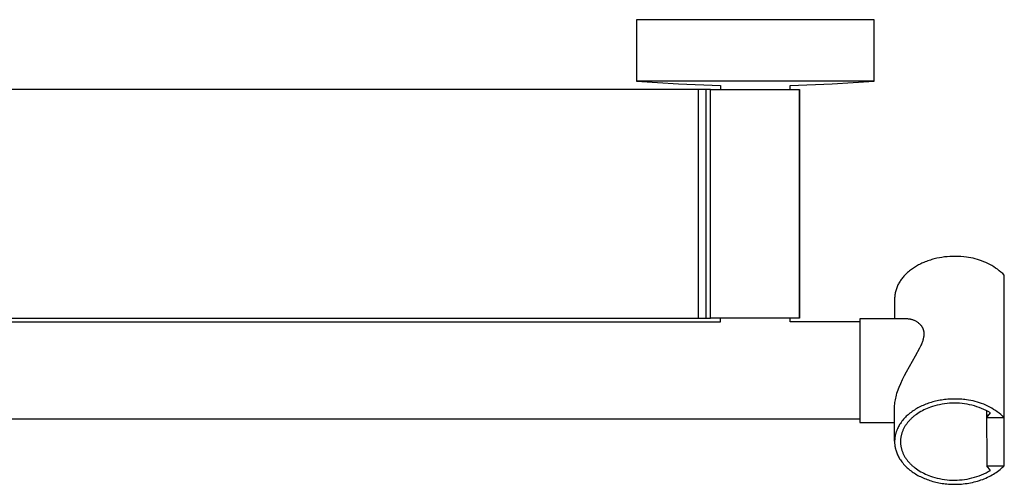
# Model space of a CAD drawing. Units: millimetres. Extents: x -628 to 703, y -1344 to 1391.
# Drawn here: x 449 to 703, y -1344 to -1224 of the extents above; entities that cross this region are included whole.
import ezdxf

# ---------------------------------------------------------------- set-up
doc = ezdxf.new("R2010")
doc.units = ezdxf.units.MM
doc.header["$MEASUREMENT"] = 0
doc.layers.add('Default', color=7, linetype='Continuous', true_color=0x000000)

msp = doc.modelspace()

# ---------------------------------------------------------------- linework, layer by layer
at = {"layer": 'Default', "color": 7, "true_color": 0xffffff}
for p, q in [((669.5, -1223.92), (608.1, -1223.92)), ((608.1, -1223.92), (608.11, -1239.8)), ((669.49, -1239.8), (669.5, -1223.92)), ((669.49, -1239.8), (608.11, -1239.8)), ((608.11, -1239.8), (618.94, -1240.51)), ((618.94, -1240.51), (629.8, -1240.92)), ((629.8, -1240.92), (629.8, -1241.92)), ((647.8, -1240.92), (658.65, -1240.51)), ((647.8, -1241.92), (647.8, -1240.92)), ((658.65, -1240.51), (669.49, -1239.8)), ((488.7, -1241.92), (353.28, -1241.92)), ((624.13, -1241.92), (488.7, -1241.92)), ((624.13, -1300.92), (624.13, -1241.92)), ((626.15, -1241.92), (624.13, -1241.92)), ((626.15, -1300.92), (626.15, -1241.92)), ((627.21, -1241.92), (626.15, -1241.92)), ((627.21, -1300.92), (627.21, -1241.92)), ((627.21, -1241.92), (650.22, -1241.92)), ((650.22, -1241.92), (650.22, -1300.92)), ((650.22, -1300.92), (650.22, -1241.92)), ((681.81, -1286.79), (681.53, -1286.93)), ((682.09, -1286.67), (681.81, -1286.79)), ((682.38, -1286.54), (682.09, -1286.67)), ((682.7, -1286.41), (682.38, -1286.54)), ((683.03, -1286.28), (682.7, -1286.41)), ((683.36, -1286.16), (683.03, -1286.28)), ((683.7, -1286.05), (683.36, -1286.16)), ((684.03, -1285.94), (683.7, -1286.05)), ((684.37, -1285.83), (684.03, -1285.94)), ((684.71, -1285.74), (684.37, -1285.83)), ((685.05, -1285.65), (684.71, -1285.74)), ((685.7, -1285.49), (685.05, -1285.65)), ((686.35, -1285.36), (685.7, -1285.49)), ((687.01, -1285.25), (686.35, -1285.36)), ((687.67, -1285.16), (687.01, -1285.25)), ((688.38, -1285.08), (687.67, -1285.16)), ((689.09, -1285.03), (688.38, -1285.08)), ((689.8, -1285), (689.09, -1285.03)), ((690.51, -1285), (689.8, -1285)), ((691.22, -1285.02), (690.51, -1285)), ((691.93, -1285.06), (691.22, -1285.02)), ((692.64, -1285.12), (691.93, -1285.06)), ((693.35, -1285.21), (692.64, -1285.12)), ((693.92, -1285.29), (693.35, -1285.21)), ((694.49, -1285.39), (693.92, -1285.29)), ((695.06, -1285.5), (694.49, -1285.39)), ((695.62, -1285.64), (695.06, -1285.5)), ((696.18, -1285.79), (695.62, -1285.64)), ((696.74, -1285.96), (696.18, -1285.79)), ((697.28, -1286.16), (696.74, -1285.96)), ((697.82, -1286.37), (697.28, -1286.16)), ((698.35, -1286.6), (697.82, -1286.37)), ((698.88, -1286.84), (698.35, -1286.6)), ((678.13, -1289.18), (677.93, -1289.37)), ((678.37, -1288.97), (678.13, -1289.18)), ((678.62, -1288.77), (678.37, -1288.97)), ((678.87, -1288.57), (678.62, -1288.77)), ((679.12, -1288.38), (678.87, -1288.57)), ((679.38, -1288.19), (679.12, -1288.38)), ((679.64, -1288.01), (679.38, -1288.19)), ((679.91, -1287.84), (679.64, -1288.01)), ((680.18, -1287.67), (679.91, -1287.84)), ((680.44, -1287.51), (680.18, -1287.67)), ((680.71, -1287.36), (680.44, -1287.51)), ((680.98, -1287.21), (680.71, -1287.36)), ((681.26, -1287.06), (680.98, -1287.21)), ((681.53, -1286.93), (681.26, -1287.06)), ((699.39, -1287.11), (698.88, -1286.84)), ((699.9, -1287.39), (699.39, -1287.11)), ((700.4, -1287.69), (699.9, -1287.39)), ((700.88, -1288.01), (700.4, -1287.69)), ((701.36, -1288.34), (700.88, -1288.01)), ((701.82, -1288.69), (701.36, -1288.34)), ((702.27, -1289.05), (701.82, -1288.69)), ((702.71, -1289.43), (702.27, -1289.05)), ((675.92, -1291.89), (675.79, -1292.12)), ((676.05, -1291.66), (675.92, -1291.89)), ((676.19, -1291.44), (676.05, -1291.66)), ((676.34, -1291.22), (676.19, -1291.44)), ((676.49, -1291), (676.34, -1291.22)), ((676.65, -1290.79), (676.49, -1291)), ((676.81, -1290.57), (676.65, -1290.79)), ((676.99, -1290.36), (676.81, -1290.57)), ((677.17, -1290.15), (676.99, -1290.36)), ((677.35, -1289.95), (677.17, -1290.15)), ((677.54, -1289.75), (677.35, -1289.95)), ((677.73, -1289.56), (677.54, -1289.75)), ((677.93, -1289.37), (677.73, -1289.56)), ((703.13, -1289.83), (702.71, -1289.43)), ((703.09, -1326.61), (703.13, -1289.83)), ((674.97, -1294.39), (674.92, -1294.66)), ((675.02, -1294.13), (674.97, -1294.39)), ((675.09, -1293.86), (675.02, -1294.13)), ((675.17, -1293.6), (675.09, -1293.86)), ((675.25, -1293.35), (675.17, -1293.6)), ((675.35, -1293.09), (675.25, -1293.35)), ((675.45, -1292.84), (675.35, -1293.09)), ((675.56, -1292.6), (675.45, -1292.84)), ((675.67, -1292.36), (675.56, -1292.6)), ((675.79, -1292.12), (675.67, -1292.36)), ((674.82, -1295.46), (674.8, -1295.73)), ((674.8, -1295.73), (674.8, -1296)), ((674.8, -1296), (674.8, -1301.15)), ((674.84, -1295.19), (674.82, -1295.46)), ((674.87, -1294.92), (674.84, -1295.19)), ((674.92, -1294.66), (674.87, -1294.92)), ((347.78, -1301.92), (629.8, -1301.92)), ((353.28, -1300.92), (624.13, -1300.92)), ((624.13, -1300.92), (626.15, -1300.92)), ((626.15, -1300.92), (627.21, -1300.92)), ((650.22, -1300.92), (627.21, -1300.92)), ((629.8, -1301.92), (629.8, -1300.92)), ((647.8, -1301.92), (647.8, -1300.92)), ((665.8, -1301.92), (647.8, -1301.92)), ((678.04, -1301.15), (665.8, -1301.15)), ((665.8, -1301.15), (665.8, -1327.86)), ((678.2, -1301.15), (678.04, -1301.15)), ((678.37, -1301.17), (678.2, -1301.15)), ((678.53, -1301.18), (678.37, -1301.17)), ((678.7, -1301.21), (678.53, -1301.18)), ((678.86, -1301.23), (678.7, -1301.21)), ((679.02, -1301.27), (678.86, -1301.23)), ((679.18, -1301.31), (679.02, -1301.27)), ((679.34, -1301.35), (679.18, -1301.31)), ((679.5, -1301.4), (679.34, -1301.35)), ((679.66, -1301.46), (679.5, -1301.4)), ((679.81, -1301.52), (679.66, -1301.46)), ((679.96, -1301.58), (679.81, -1301.52)), ((680.11, -1301.65), (679.96, -1301.58)), ((680.26, -1301.73), (680.11, -1301.65)), ((680.41, -1301.81), (680.26, -1301.73)), ((680.55, -1301.89), (680.41, -1301.81)), ((680.69, -1301.98), (680.55, -1301.89)), ((680.82, -1302.08), (680.69, -1301.98)), ((680.96, -1302.18), (680.82, -1302.08)), ((681.09, -1302.28), (680.96, -1302.18)), ((681.21, -1302.39), (681.09, -1302.28)), ((681.33, -1302.5), (681.21, -1302.39)), ((681.42, -1302.58), (681.33, -1302.5)), ((681.5, -1302.67), (681.42, -1302.58)), ((681.58, -1302.76), (681.5, -1302.67)), ((681.63, -1302.82), (681.58, -1302.76)), ((681.69, -1302.89), (681.63, -1302.82)), ((681.74, -1302.96), (681.69, -1302.89)), ((681.79, -1303.03), (681.74, -1302.96)), ((681.84, -1303.1), (681.79, -1303.03)), ((681.89, -1303.17), (681.84, -1303.1)), ((681.94, -1303.24), (681.89, -1303.17)), ((681.98, -1303.32), (681.94, -1303.24)), ((682.02, -1303.39), (681.98, -1303.32)), ((682.06, -1303.46), (682.02, -1303.39)), ((682.1, -1303.53), (682.06, -1303.46)), ((682.13, -1303.61), (682.1, -1303.53)), ((682.16, -1303.68), (682.13, -1303.61)), ((682.2, -1303.76), (682.16, -1303.68)), ((682.22, -1303.83), (682.2, -1303.76)), ((682.25, -1303.91), (682.22, -1303.83)), ((682.28, -1303.99), (682.25, -1303.91)), ((682.3, -1304.07), (682.28, -1303.99)), ((682.32, -1304.15), (682.3, -1304.07)), ((682.34, -1304.22), (682.32, -1304.15)), ((682.36, -1304.3), (682.34, -1304.22)), ((682.37, -1304.38), (682.36, -1304.3)), ((682.39, -1304.47), (682.37, -1304.38)), ((682.4, -1304.55), (682.39, -1304.47)), ((682.41, -1304.63), (682.4, -1304.55)), ((703.09, -1339.02), (703.13, -1302.17)), ((703.13, -1302.17), (703.12, -1302.17)), ((681.9, -1307.32), (681.98, -1307.11)), ((681.98, -1307.11), (682.06, -1306.9)), ((682.06, -1306.9), (682.13, -1306.69)), ((682.13, -1306.69), (682.19, -1306.5)), ((682.19, -1306.5), (682.25, -1306.3)), ((682.25, -1306.3), (682.3, -1306.11)), ((682.3, -1306.11), (682.34, -1305.91)), ((682.34, -1305.91), (682.37, -1305.74)), ((682.37, -1305.74), (682.38, -1305.65)), ((682.38, -1305.65), (682.4, -1305.56)), ((682.4, -1305.56), (682.41, -1305.47)), ((682.42, -1304.71), (682.41, -1304.63)), ((682.41, -1305.39), (682.42, -1305.3)), ((682.41, -1305.47), (682.41, -1305.39)), ((682.42, -1304.79), (682.42, -1304.71)), ((682.43, -1304.88), (682.42, -1304.79)), ((682.42, -1305.3), (682.43, -1305.21)), ((682.43, -1304.96), (682.43, -1304.88)), ((682.43, -1305.04), (682.43, -1304.96)), ((682.43, -1305.13), (682.43, -1305.04)), ((682.43, -1305.21), (682.43, -1305.13)), ((680.15, -1310.69), (681.33, -1308.56)), ((681.33, -1308.56), (681.58, -1308.05)), ((681.58, -1308.05), (681.7, -1307.79)), ((681.7, -1307.79), (681.81, -1307.53)), ((681.81, -1307.53), (681.9, -1307.32)), ((677.83, -1314.78), (680.15, -1310.69)), ((677.31, -1315.76), (677.83, -1314.78)), ((676.38, -1317.77), (676.83, -1316.76)), ((676.83, -1316.76), (677.31, -1315.76)), ((675.41, -1320.34), (675.57, -1319.83)), ((675.57, -1319.83), (675.96, -1318.79)), ((675.96, -1318.79), (676.38, -1317.77)), ((674.88, -1322.75), (674.93, -1322.37)), ((674.93, -1322.37), (674.99, -1321.99)), ((674.99, -1321.99), (675.07, -1321.61)), ((675.07, -1321.61), (675.16, -1321.23)), ((675.16, -1321.23), (675.26, -1320.86)), ((675.26, -1320.86), (675.41, -1320.34)), ((685.38, -1322.38), (685, -1322.47)), ((685.76, -1322.29), (685.38, -1322.38)), ((686.14, -1322.21), (685.76, -1322.29)), ((686.53, -1322.14), (686.14, -1322.21)), ((686.91, -1322.08), (686.53, -1322.14)), ((687.31, -1322.02), (686.91, -1322.08)), ((687.71, -1321.97), (687.31, -1322.02)), ((688.11, -1321.92), (687.71, -1321.97)), ((688.51, -1321.88), (688.11, -1321.92)), ((688.92, -1321.85), (688.51, -1321.88)), ((689.32, -1321.83), (688.92, -1321.85)), ((689.72, -1321.82), (689.32, -1321.83)), ((690.13, -1321.81), (689.72, -1321.82)), ((690.53, -1321.81), (690.13, -1321.81)), ((690.93, -1321.82), (690.53, -1321.81)), ((691.34, -1321.84), (690.93, -1321.82)), ((691.74, -1321.86), (691.34, -1321.84)), ((692.14, -1321.89), (691.74, -1321.86)), ((692.55, -1321.93), (692.14, -1321.89)), ((692.95, -1321.97), (692.55, -1321.93)), ((693.35, -1322.03), (692.95, -1321.97)), ((693.92, -1322.1), (693.35, -1322.03)), ((694.49, -1322.2), (693.92, -1322.1)), ((695.05, -1322.31), (694.49, -1322.2)), ((695.61, -1322.45), (695.05, -1322.31)), ((674.8, -1323.91), (674.81, -1323.52)), ((674.8, -1332.71), (674.8, -1323.91)), ((674.81, -1323.52), (674.84, -1323.14)), ((674.84, -1323.14), (674.88, -1322.75)), ((679.61, -1324.85), (679.32, -1325.05)), ((679.9, -1324.65), (679.61, -1324.85)), ((680.2, -1324.46), (679.9, -1324.65)), ((680.51, -1324.29), (680.2, -1324.46)), ((680.81, -1324.11), (680.51, -1324.29)), ((681.12, -1323.95), (680.81, -1324.11)), ((681.46, -1323.78), (681.12, -1323.95)), ((681.79, -1323.61), (681.46, -1323.78)), ((681.96, -1324.84), (681.57, -1325.06)), ((682.13, -1323.46), (681.79, -1323.61)), ((682.37, -1324.63), (681.96, -1324.84)), ((682.48, -1323.31), (682.13, -1323.46)), ((682.79, -1324.44), (682.37, -1324.63)), ((682.82, -1323.17), (682.48, -1323.31)), ((683.22, -1324.25), (682.79, -1324.44)), ((683.17, -1323.04), (682.82, -1323.17)), ((683.53, -1322.92), (683.17, -1323.04)), ((683.65, -1324.08), (683.22, -1324.25)), ((683.88, -1322.8), (683.53, -1322.92)), ((684.1, -1323.91), (683.65, -1324.08)), ((684.25, -1322.68), (683.88, -1322.8)), ((684.56, -1323.76), (684.1, -1323.91)), ((684.63, -1322.57), (684.25, -1322.68)), ((685.18, -1323.57), (684.56, -1323.76)), ((685, -1322.47), (684.63, -1322.57)), ((685.8, -1323.41), (685.18, -1323.57)), ((686.43, -1323.27), (685.8, -1323.41)), ((687.07, -1323.14), (686.43, -1323.27)), ((687.71, -1323.04), (687.07, -1323.14)), ((688.35, -1322.97), (687.71, -1323.04)), ((689, -1322.91), (688.35, -1322.97)), ((689.65, -1322.88), (689, -1322.91)), ((690.29, -1322.87), (689.65, -1322.88)), ((690.94, -1322.89), (690.29, -1322.87)), ((691.59, -1322.92), (690.94, -1322.89)), ((692.23, -1322.98), (691.59, -1322.92)), ((692.88, -1323.06), (692.23, -1322.98)), ((693.52, -1323.16), (692.88, -1323.06)), ((694.15, -1323.29), (693.52, -1323.16)), ((694.78, -1323.44), (694.15, -1323.29)), ((695.41, -1323.6), (694.78, -1323.44)), ((696.03, -1323.8), (695.41, -1323.6)), ((696.17, -1322.6), (695.61, -1322.45)), ((696.64, -1324.01), (696.03, -1323.8)), ((696.72, -1322.77), (696.17, -1322.6)), ((697.24, -1324.24), (696.64, -1324.01)), ((697.27, -1322.96), (696.72, -1322.77)), ((697.84, -1324.5), (697.24, -1324.24)), ((697.8, -1323.17), (697.27, -1322.96)), ((698.33, -1323.4), (697.8, -1323.17)), ((698.43, -1324.77), (697.84, -1324.5)), ((698.85, -1323.64), (698.33, -1323.4)), ((699, -1325.07), (698.43, -1324.77)), ((698.55, -1324.8), (698.58, -1339.02)), ((698.57, -1324.81), (698.58, -1326.61)), ((699.37, -1323.91), (698.85, -1323.64)), ((699.87, -1324.19), (699.37, -1323.91)), ((700.37, -1324.49), (699.87, -1324.19)), ((700.85, -1324.8), (700.37, -1324.49)), ((701.32, -1325.13), (700.85, -1324.8)), ((270.79, -1326.92), (665.8, -1326.92)), ((676.88, -1327.31), (676.67, -1327.57)), ((677.1, -1327.04), (676.88, -1327.31)), ((677.34, -1326.78), (677.1, -1327.04)), ((677.58, -1326.53), (677.34, -1326.78)), ((677.82, -1326.28), (677.58, -1326.53)), ((678.05, -1326.07), (677.82, -1326.28)), ((678.28, -1325.87), (678.05, -1326.07)), ((678.52, -1325.66), (678.28, -1325.87)), ((678.55, -1327.42), (678.42, -1327.58)), ((678.76, -1325.47), (678.52, -1325.66)), ((678.69, -1327.27), (678.55, -1327.42)), ((678.83, -1327.13), (678.69, -1327.27)), ((679.04, -1325.25), (678.76, -1325.47)), ((678.98, -1326.98), (678.83, -1327.13)), ((679.13, -1326.84), (678.98, -1326.98)), ((679.32, -1325.05), (679.04, -1325.25)), ((679.28, -1326.7), (679.13, -1326.84)), ((679.44, -1326.56), (679.28, -1326.7)), ((679.6, -1326.42), (679.44, -1326.56)), ((679.76, -1326.28), (679.6, -1326.42)), ((679.93, -1326.15), (679.76, -1326.28)), ((680.1, -1326.02), (679.93, -1326.15)), ((680.45, -1325.77), (680.1, -1326.02)), ((680.81, -1325.52), (680.45, -1325.77)), ((681.18, -1325.28), (680.81, -1325.52)), ((681.57, -1325.06), (681.18, -1325.28)), ((698.58, -1326.61), (699.57, -1325.38)), ((698.58, -1326.61), (703.09, -1326.61)), ((699.57, -1325.38), (699, -1325.07)), ((701.79, -1325.48), (701.32, -1325.13)), ((702.23, -1325.84), (701.79, -1325.48)), ((702.67, -1326.21), (702.23, -1325.84)), ((703.09, -1326.61), (702.67, -1326.21)), ((665.8, -1327.86), (674.8, -1327.86)), ((675.33, -1329.95), (675.28, -1330.1)), ((675.39, -1329.81), (675.33, -1329.95)), ((675.45, -1329.66), (675.39, -1329.81)), ((675.51, -1329.52), (675.45, -1329.66)), ((675.57, -1329.38), (675.51, -1329.52)), ((675.69, -1329.13), (675.57, -1329.38)), ((675.82, -1328.88), (675.69, -1329.13)), ((675.96, -1328.64), (675.82, -1328.88)), ((676.1, -1328.4), (675.96, -1328.64)), ((676.28, -1328.12), (676.1, -1328.4)), ((676.47, -1327.84), (676.28, -1328.12)), ((676.67, -1327.57), (676.47, -1327.84)), ((676.88, -1330), (676.81, -1330.18)), ((676.96, -1329.83), (676.88, -1330)), ((677.03, -1329.67), (676.96, -1329.83)), ((677.11, -1329.5), (677.03, -1329.67)), ((677.2, -1329.33), (677.11, -1329.5)), ((677.29, -1329.17), (677.2, -1329.33)), ((677.38, -1329), (677.29, -1329.17)), ((677.48, -1328.84), (677.38, -1329)), ((677.59, -1328.68), (677.48, -1328.84)), ((677.69, -1328.51), (677.59, -1328.68)), ((677.8, -1328.35), (677.69, -1328.51)), ((677.92, -1328.2), (677.8, -1328.35)), ((678.04, -1328.04), (677.92, -1328.2)), ((678.16, -1327.88), (678.04, -1328.04)), ((678.29, -1327.73), (678.16, -1327.88)), ((678.42, -1327.58), (678.29, -1327.73)), ((674.82, -1332.29), (674.8, -1332.55)), ((674.8, -1332.55), (674.8, -1332.81)), ((674.84, -1332.03), (674.82, -1332.29)), ((674.87, -1331.77), (674.84, -1332.03)), ((674.89, -1331.61), (674.87, -1331.77)), ((674.92, -1331.46), (674.89, -1331.61)), ((674.94, -1331.3), (674.92, -1331.46)), ((674.98, -1331.15), (674.94, -1331.3)), ((675.01, -1331), (674.98, -1331.15)), ((675.05, -1330.85), (675.01, -1331)), ((675.09, -1330.7), (675.05, -1330.85)), ((675.13, -1330.55), (675.09, -1330.7)), ((675.18, -1330.4), (675.13, -1330.55)), ((675.23, -1330.25), (675.18, -1330.4)), ((675.28, -1330.1), (675.23, -1330.25)), ((676.32, -1332.46), (676.31, -1332.64)), ((676.33, -1332.28), (676.32, -1332.46)), ((676.35, -1332.1), (676.33, -1332.28)), ((676.37, -1331.92), (676.35, -1332.1)), ((676.39, -1331.74), (676.37, -1331.92)), ((676.42, -1331.57), (676.39, -1331.74)), ((676.46, -1331.39), (676.42, -1331.57)), ((676.49, -1331.22), (676.46, -1331.39)), ((676.54, -1331.04), (676.49, -1331.22)), ((676.58, -1330.87), (676.54, -1331.04)), ((676.63, -1330.69), (676.58, -1330.87)), ((676.69, -1330.52), (676.63, -1330.69)), ((676.75, -1330.35), (676.69, -1330.52)), ((676.81, -1330.18), (676.75, -1330.35)), ((674.8, -1332.81), (674.8, -1332.97)), ((674.8, -1332.97), (674.8, -1333.12)), ((674.8, -1333.12), (674.81, -1333.27)), ((674.81, -1333.27), (674.82, -1333.43)), ((674.82, -1333.43), (674.84, -1333.58)), ((674.84, -1333.58), (674.85, -1333.73)), ((674.85, -1333.73), (674.87, -1333.88)), ((674.87, -1333.88), (674.89, -1334.04)), ((674.89, -1334.04), (674.92, -1334.18)), ((674.92, -1334.18), (674.94, -1334.32)), ((674.94, -1334.32), (674.97, -1334.46)), ((674.97, -1334.46), (675, -1334.61)), ((675, -1334.61), (675.04, -1334.75)), ((675.04, -1334.75), (675.08, -1334.89)), ((675.08, -1334.89), (675.16, -1335.17)), ((676.31, -1332.64), (676.31, -1332.81)), ((676.31, -1332.81), (676.31, -1332.99)), ((676.31, -1332.99), (676.32, -1333.17)), ((676.32, -1333.17), (676.33, -1333.35)), ((676.33, -1333.35), (676.35, -1333.53)), ((676.35, -1333.53), (676.37, -1333.71)), ((676.37, -1333.71), (676.39, -1333.88)), ((676.39, -1333.88), (676.42, -1334.06)), ((676.42, -1334.06), (676.46, -1334.24)), ((676.46, -1334.24), (676.49, -1334.41)), ((676.49, -1334.41), (676.54, -1334.59)), ((676.54, -1334.59), (676.58, -1334.76)), ((676.58, -1334.76), (676.63, -1334.94)), ((676.63, -1334.94), (676.69, -1335.11)), ((676.69, -1335.11), (676.75, -1335.28)), ((675.16, -1335.17), (675.25, -1335.44)), ((675.25, -1335.44), (675.35, -1335.72)), ((675.35, -1335.72), (675.46, -1335.99)), ((675.46, -1335.99), (675.57, -1336.25)), ((675.57, -1336.25), (675.69, -1336.5)), ((675.69, -1336.5), (675.82, -1336.75)), ((675.82, -1336.75), (675.96, -1336.99)), ((675.96, -1336.99), (676.1, -1337.23)), ((676.1, -1337.23), (676.28, -1337.51)), ((676.28, -1337.51), (676.47, -1337.79)), ((676.75, -1335.28), (676.81, -1335.45)), ((676.81, -1335.45), (676.88, -1335.62)), ((676.88, -1335.62), (676.96, -1335.79)), ((676.96, -1335.79), (677.03, -1335.96)), ((677.03, -1335.96), (677.11, -1336.13)), ((677.11, -1336.13), (677.2, -1336.3)), ((677.2, -1336.3), (677.29, -1336.46)), ((677.29, -1336.46), (677.38, -1336.63)), ((677.38, -1336.63), (677.48, -1336.79)), ((677.48, -1336.79), (677.59, -1336.95)), ((677.59, -1336.95), (677.69, -1337.12)), ((677.69, -1337.12), (677.8, -1337.28)), ((677.8, -1337.28), (677.92, -1337.43)), ((677.92, -1337.43), (678.04, -1337.59)), ((678.04, -1337.59), (678.16, -1337.75)), ((676.47, -1337.79), (676.67, -1338.06)), ((676.67, -1338.06), (676.88, -1338.32)), ((676.88, -1338.32), (677.1, -1338.59)), ((677.1, -1338.59), (677.34, -1338.85)), ((677.34, -1338.85), (677.58, -1339.1)), ((677.58, -1339.1), (677.82, -1339.35)), ((677.82, -1339.35), (678.05, -1339.56)), ((678.05, -1339.56), (678.28, -1339.76)), ((678.16, -1337.75), (678.29, -1337.9)), ((678.28, -1339.76), (678.52, -1339.96)), ((678.29, -1337.9), (678.42, -1338.05)), ((678.42, -1338.05), (678.55, -1338.21)), ((678.52, -1339.96), (678.76, -1340.16)), ((678.55, -1338.21), (678.69, -1338.35)), ((678.69, -1338.35), (678.83, -1338.5)), ((678.76, -1340.16), (679.04, -1340.37)), ((678.83, -1338.5), (678.98, -1338.65)), ((678.98, -1338.65), (679.13, -1338.79)), ((679.13, -1338.79), (679.28, -1338.93)), ((679.28, -1338.93), (679.44, -1339.07)), ((679.44, -1339.07), (679.6, -1339.21)), ((679.6, -1339.21), (679.76, -1339.34)), ((679.76, -1339.34), (679.93, -1339.48)), ((679.93, -1339.48), (680.1, -1339.61)), ((680.1, -1339.61), (680.45, -1339.86)), ((680.45, -1339.86), (680.81, -1340.11)), ((680.81, -1340.11), (681.18, -1340.34)), ((698.58, -1339.02), (703.09, -1339.02)), ((699.57, -1340.25), (698.58, -1339.02)), ((701.71, -1340.26), (702.05, -1339.99)), ((702.05, -1339.99), (702.32, -1339.76)), ((702.32, -1339.76), (702.58, -1339.52)), ((702.58, -1339.52), (702.84, -1339.28)), ((702.84, -1339.28), (703.09, -1339.02)), ((679.04, -1340.37), (679.32, -1340.58)), ((679.32, -1340.58), (679.61, -1340.78)), ((679.61, -1340.78), (679.9, -1340.98)), ((679.9, -1340.98), (680.2, -1341.16)), ((680.2, -1341.16), (680.51, -1341.34)), ((680.51, -1341.34), (680.81, -1341.52)), ((680.81, -1341.52), (681.12, -1341.68)), ((681.12, -1341.68), (681.46, -1341.85)), ((681.18, -1340.34), (681.57, -1340.57)), ((681.46, -1341.85), (681.79, -1342.01)), ((681.57, -1340.57), (681.96, -1340.79)), ((681.79, -1342.01), (682.13, -1342.17)), ((681.96, -1340.79), (682.37, -1340.99)), ((682.13, -1342.17), (682.48, -1342.32)), ((682.37, -1340.99), (682.79, -1341.19)), ((682.48, -1342.32), (682.82, -1342.45)), ((682.79, -1341.19), (683.22, -1341.38)), ((682.82, -1342.45), (683.17, -1342.59)), ((683.17, -1342.59), (683.53, -1342.71)), ((683.22, -1341.38), (683.65, -1341.55)), ((683.53, -1342.71), (683.88, -1342.83)), ((683.65, -1341.55), (684.1, -1341.72)), ((684.1, -1341.72), (684.56, -1341.87)), ((684.56, -1341.87), (685.18, -1342.06)), ((685.18, -1342.06), (685.8, -1342.22)), ((685.8, -1342.22), (686.43, -1342.36)), ((686.43, -1342.36), (687.07, -1342.49)), ((687.07, -1342.49), (687.71, -1342.58)), ((687.71, -1342.58), (688.35, -1342.66)), ((688.35, -1342.66), (689, -1342.72)), ((689, -1342.72), (689.65, -1342.75)), ((689.65, -1342.75), (690.29, -1342.76)), ((690.29, -1342.76), (690.94, -1342.74)), ((690.94, -1342.74), (691.59, -1342.71)), ((691.59, -1342.71), (692.23, -1342.65)), ((692.23, -1342.65), (692.88, -1342.57)), ((692.88, -1342.57), (693.52, -1342.47)), ((693.52, -1342.47), (694.15, -1342.34)), ((694.15, -1342.34), (694.78, -1342.19)), ((694.78, -1342.19), (695.41, -1342.02)), ((695.41, -1342.02), (696.03, -1341.83)), ((696.03, -1341.83), (696.64, -1341.62)), ((696.64, -1341.62), (697.24, -1341.39)), ((696.68, -1342.84), (697.11, -1342.7)), ((697.11, -1342.7), (697.55, -1342.54)), ((697.24, -1341.39), (697.84, -1341.13)), ((697.55, -1342.54), (697.97, -1342.37)), ((697.84, -1341.13), (698.43, -1340.86)), ((697.97, -1342.37), (698.4, -1342.2)), ((698.4, -1342.2), (698.81, -1342.01)), ((698.43, -1340.86), (699, -1340.56)), ((698.81, -1342.01), (699.23, -1341.81)), ((699, -1340.56), (699.57, -1340.25)), ((699.23, -1341.81), (699.59, -1341.62)), ((699.59, -1341.62), (699.96, -1341.42)), ((699.96, -1341.42), (700.32, -1341.21)), ((700.32, -1341.21), (700.67, -1340.99)), ((700.67, -1340.99), (701.02, -1340.76)), ((701.02, -1340.76), (701.37, -1340.51)), ((701.37, -1340.51), (701.71, -1340.26)), ((683.88, -1342.83), (684.27, -1342.95)), ((684.27, -1342.95), (684.67, -1343.07)), ((684.67, -1343.07), (685.06, -1343.17)), ((685.06, -1343.17), (685.46, -1343.27)), ((685.46, -1343.27), (685.86, -1343.36)), ((685.86, -1343.36), (686.26, -1343.44)), ((686.26, -1343.44), (686.66, -1343.51)), ((686.66, -1343.51), (687.07, -1343.58)), ((687.07, -1343.58), (687.47, -1343.63)), ((687.47, -1343.63), (687.87, -1343.68)), ((687.87, -1343.68), (688.28, -1343.72)), ((688.28, -1343.72), (688.68, -1343.76)), ((688.68, -1343.76), (689.08, -1343.78)), ((689.08, -1343.78), (689.49, -1343.8)), ((689.49, -1343.8), (689.89, -1343.81)), ((689.89, -1343.81), (690.3, -1343.82)), ((690.3, -1343.82), (690.74, -1343.81)), ((690.74, -1343.81), (691.18, -1343.8)), ((691.18, -1343.8), (691.61, -1343.78)), ((691.61, -1343.78), (692.05, -1343.75)), ((692.05, -1343.75), (692.54, -1343.7)), ((692.54, -1343.7), (693.02, -1343.65)), ((693.02, -1343.65), (693.51, -1343.58)), ((693.51, -1343.58), (693.99, -1343.5)), ((693.99, -1343.5), (694.44, -1343.42)), ((694.44, -1343.42), (694.89, -1343.32)), ((694.89, -1343.32), (695.34, -1343.22)), ((695.34, -1343.22), (695.79, -1343.1)), ((695.79, -1343.1), (696.23, -1342.98)), ((696.23, -1342.98), (696.68, -1342.84))]:
    msp.add_line(p, q, dxfattribs=at)

doc.saveas('drawing.dxf')
